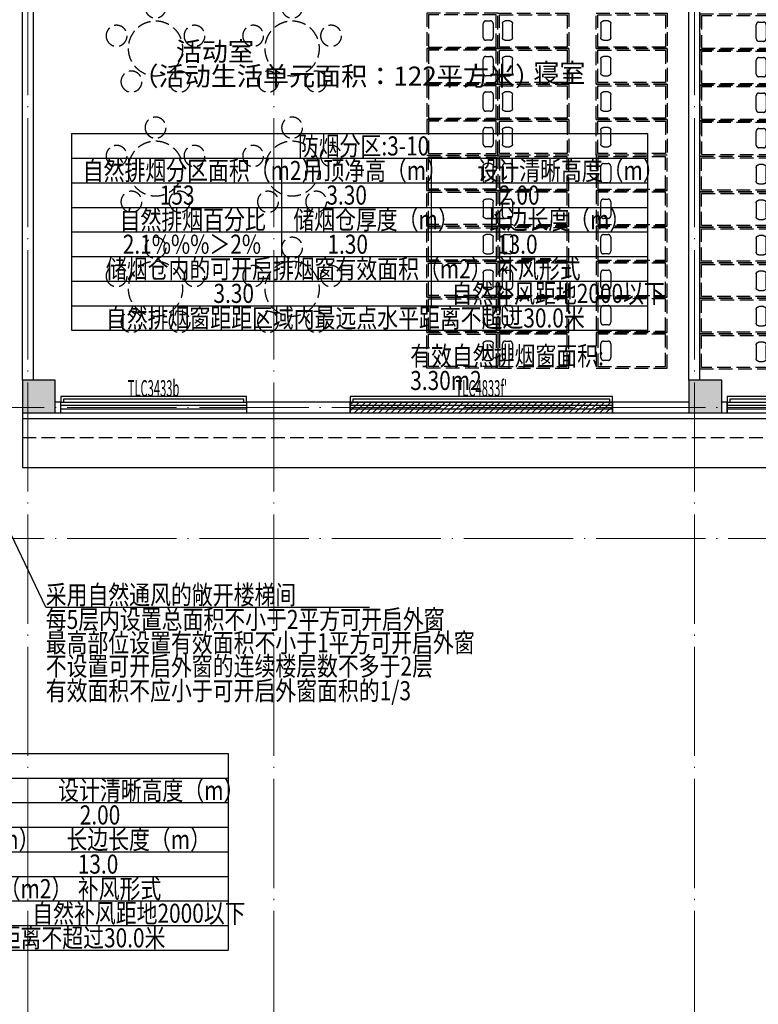
# Model space of a CAD drawing. Extents: x -762077 to 452722, y -1822867 to -827326.
# Drawn here: x -190728 to -177210, y -1514473 to -1496444 of the extents above; entities that cross this region are included whole.
import ezdxf
from ezdxf.enums import TextEntityAlignment as Align

# ---------------------------------------------------------------- set-up
doc = ezdxf.new("R2010")
doc.units = 0
doc.header["$LTSCALE"] = 1000
doc.header["$MEASUREMENT"] = 0
doc.linetypes.add('DASH', pattern=[0.35, 0.25, -0.1])
doc.linetypes.add('DOTE', pattern=[2.42, 2, -0.2, 0.02, -0.2])
for name, color, linetype in [('AL-线.10', 119, 'Continuous'), ('AP-看线', 8, 'Continuous'), ('AP-门窗', 8, 'Continuous'), ('AP-门窗编号', 8, 'Continuous'), ('AT-墙1', 7, 'Continuous'), ('AT-栏杆', 8, 'Continuous'), ('AT-结构剖线', 8, 'Continuous'), ('AT-结构填充', 8, 'Continuous'), ('Az-房间名称', 8, 'Continuous'), ('fur', 253, 'Continuous'), ('xjc-加压标注', 120, 'Continuous'), ('xjc-开窗面积', 6, 'Continuous'), ('xjc-排烟标注', 120, 'Continuous')]:
    doc.layers.add(name, color=color, linetype=linetype)
doc.layers.add('AT-轴线', color=8, linetype='Continuous', lineweight=15)
doc.styles.add('_TCH_WINDOW', font='SIMPLEX', dxfattribs={"height": 3.5, "bigfont": 'GBCBIG'})
doc.styles.get("Standard").update_dxf_attribs({"font": 'gbenor.shx', "bigfont": 'gbcbig.shx'})
doc.styles.add('xjc', font='romans.shx', dxfattribs={"width": 0.75, "height": 350, "bigfont": 'hztxt.shx'})

# ---------------------------------------------------------------- blocks, each defined once
blk = doc.blocks.new('RTHTYR')
at = {"layer": 'fur', "color": 250, "linetype": 'DASH'}
for points in [[(755172, -1281167), (755172, -1280517), (753872, -1280517), (753872, -1281167)], [(753902, -1281137), (755142, -1281137), (755142, -1280547), (753902, -1280547)]]:
    blk.add_lwpolyline(points, close=True, dxfattribs=at)
blk.add_lwpolyline([(754007, -1280671), (754089, -1280671, -0.414214), (754139, -1280721), (754139, -1280975, -0.414214), (754089, -1281025), (754007, -1281025, -0.414214), (753957, -1280975), (753957, -1280721, -0.414214)], format="xyb", close=True, dxfattribs=at)
blk = doc.blocks.new('A$C6830290E')
at = {"layer": 'fur', "color": 250}
for p, q in [((12002, 12700), (13002, 12100)), ((13002, 12700), (13502, 11400)), ((13002, 9300), (13002, 12700)), ((12002, 12100), (13002, 12100)), ((13002, 11400), (13502, 11400)), ((39, 9780), (975, 7576)), ((559, 7399), (39, 9780)), ((13002, 9300), (13501, 9300)), ((975, 7576), (559, 7399))]:
    blk.add_line(p, q, dxfattribs=at)
blk.add_lwpolyline([(3493, 11310), (4055, 8877), (4347, 8944), (3785, 11380)], dxfattribs=at)
at = {"layer": 'fur', "color": 250, "linetype": 'DASH'}
for centre, radius in [((5833, 6806), 192), ((5990, 6073), 500), ((6639, 6448), 192), ((5244, 6151), 192), ((3232, 6049), 192), ((4069, 5771), 192), ((3459, 5334), 500), ((6547, 5571), 192), ((2709, 5340), 192), ((5685, 5387), 192), ((4062, 4889), 192), ((3222, 4623), 192), ((6292, 4655), 192), ((6448, 3921), 500), ((7098, 4296), 192), ((5702, 3999), 192), ((3897, 3952), 192), ((4734, 3674), 192), ((4124, 3238), 500), ((7006, 3420), 192), ((3374, 3243), 192), ((6144, 3236), 192), ((4728, 2793), 192), ((3888, 2526), 192), ((6751, 2503), 192), ((6907, 1769), 500), ((7556, 2145), 192), ((4563, 1855), 192), ((6161, 1847), 192), ((4790, 1141), 500), ((5399, 1577), 192), ((7465, 1268), 192), ((4040, 1146), 192), ((6603, 1084), 192), ((5393, 696), 192), ((4553, 429), 192)]:
    blk.add_circle(centre, radius, dxfattribs=at)
at = {"layer": 'fur', "rotation": 180}
for p in [(764274, -1274667), (764274, -1275317), (764274, -1275967), (764274, -1276617)]:
    blk.add_blockref('RTHTYR', p, dxfattribs=at)
at = {"layer": 'fur', "extrusion": (0, 0, -1), "zscale": -1, "rotation": 180}
for p in [(743469, -1274667), (741669, -1274667), (743469, -1275317), (741669, -1275317), (743469, -1275967), (741669, -1275967), (743469, -1276617), (741669, -1276617)]:
    blk.add_blockref('RTHTYR', p, dxfattribs=at)
at = {"layer": 'fur', "extrusion": (0, 0, -1), "zscale": -1}
for p in [(-764274, 1284417), (-764274, 1283767), (-764274, 1283117), (-764274, 1282467), (-764274, 1281817), (-764274, 1281167)]:
    blk.add_blockref('RTHTYR', p, dxfattribs=at)
at = {"layer": 'fur'}
for p in [(-743469, 1284417), (-741669, 1284417), (-743469, 1283767), (-741669, 1283767), (-743469, 1283117), (-741669, 1283117), (-743469, 1282467), (-741669, 1282467), (-743469, 1281817), (-741669, 1281817), (-743469, 1281167), (-741669, 1281167)]:
    blk.add_blockref('RTHTYR', p, dxfattribs=at)
blk = doc.blocks.new('A$C012211E3')
at = {"layer": 'fur', "color": 250}
for p, q in [((501, 12680), (1, 11380)), ((1801, 12680), (501, 12080)), ((501, 9280), (501, 12680)), ((1801, 12080), (501, 12080)), ((11551, 12080), (11551, 9600)), ((11551, 12080), (12001, 9600)), ((501, 11380), (1, 11380)), ((11551, 9600), (12001, 9600)), ((501, 9280), (0, 9280))]:
    blk.add_line(p, q, dxfattribs=at)
blk.add_lwpolyline([(9900, 12080), (9600, 12080), (9600, 9620), (9900, 9620)], close=True, dxfattribs=at)
at = {"layer": 'fur', "color": 250, "linetype": 'DASH'}
for centre, radius in [((7265, 6604), 192), ((9765, 6604), 192), ((7265, 5854), 500), ((9765, 5854), 500), ((6552, 6086), 192), ((7978, 6086), 192), ((9052, 6086), 192), ((10478, 6086), 192), ((6824, 5247), 192), ((7706, 5247), 192), ((9324, 5247), 192), ((10206, 5247), 192), ((7265, 4404), 192), ((9765, 4404), 192), ((7265, 3654), 500), ((9765, 3654), 500), ((6552, 3886), 192), ((7978, 3886), 192), ((9052, 3886), 192), ((10478, 3886), 192), ((6824, 3047), 192), ((7706, 3047), 192), ((9324, 3047), 192), ((10206, 3047), 192), ((7265, 2204), 192), ((9765, 2204), 192), ((6552, 1686), 192), ((7265, 1454), 500), ((7978, 1686), 192), ((9052, 1686), 192), ((9765, 1454), 500), ((10478, 1686), 192), ((6824, 847), 192), ((7706, 847), 192), ((9324, 847), 192), ((10206, 847), 192)]:
    blk.add_circle(centre, radius, dxfattribs=at)
at = {"layer": 'fur', "rotation": 180}
for p in [(755572, -1274667), (757372, -1274667), (755572, -1275317), (757372, -1275317), (755572, -1275967), (757372, -1275967), (755572, -1276617), (757372, -1276617)]:
    blk.add_blockref('RTHTYR', p, dxfattribs=at)
at = {"layer": 'fur', "extrusion": (0, 0, -1), "zscale": -1, "rotation": 180}
for p in [(750372, -1274667), (750372, -1275317), (750372, -1275967), (750372, -1276617)]:
    blk.add_blockref('RTHTYR', p, dxfattribs=at)
at = {"layer": 'fur', "extrusion": (0, 0, -1), "zscale": -1}
for p in [(-755572, 1284417), (-757372, 1284417), (-755572, 1283767), (-757372, 1283767), (-755572, 1283117), (-757372, 1283117), (-755572, 1282467), (-757372, 1282467), (-755572, 1281817), (-757372, 1281817), (-755572, 1281167), (-757372, 1281167)]:
    blk.add_blockref('RTHTYR', p, dxfattribs=at)
at = {"layer": 'fur'}
for p in [(-750372, 1284417), (-750372, 1283767), (-750372, 1283117), (-750372, 1282467), (-750372, 1281817), (-750372, 1281167)]:
    blk.add_blockref('RTHTYR', p, dxfattribs=at)
blk = doc.blocks.new('$WINLIB2D$00000001')
at = {"color": 0}
for points in [[(-0.5, 0.5), (-0.5, -0.5)], [(-0.5, 0.5), (0.5, 0.5)], [(0.5, -0.5), (0.5, 0.5)], [(0.5, 0.1667), (-0.5, 0.1667)], [(0.5, -0.1667), (-0.5, -0.1667)], [(-0.5, -0.5), (0.5, -0.5)]]:
    blk.add_lwpolyline(points, dxfattribs=at)

msp = doc.modelspace()

# ---------------------------------------------------------------- hatches: boundary and pattern name
at = {"layer": 'AL-线.10'}
h = msp.add_hatch(dxfattribs=at)
h.set_pattern_fill('ANSI31', color=256, scale=50)
h.set_pattern_definition([(45, (-6900, -219014.13), (-56.1266008, 56.1266008), [])])
h.paths.add_polyline_path([(-179878.2, -1503644.3), (-179878.2, -1503444.3), (-184678.2, -1503444.3), (-184678.2, -1503644.3)])
at = {"layer": 'AT-结构填充'}
for points in [[(-190078.2, -1503644.3), (-190078.2, -1503044.3), (-190678.2, -1503044.3), (-190678.2, -1503644.3)], [(-177878.2, -1503044.3), (-178478.2, -1503044.3), (-178478.2, -1503644.3), (-177878.2, -1503644.3)]]:
    msp.add_hatch(color=256, dxfattribs=at).paths.add_polyline_path(points)

# ---------------------------------------------------------------- linework, layer by layer
at = {"layer": 'AL-线.10'}
msp.add_lwpolyline([(-179878.2, -1503444.3), (-184678.2, -1503444.3), (-184678.2, -1503644.3), (-179878.2, -1503644.3), (-179878.2, -1503444.3)], dxfattribs=at)
at = {"layer": 'AP-看线'}
msp.add_line((-190678.2, -1503644.3), (-190678.2, -1504644.3), dxfattribs=at)
for points in [[(-190678.2, -1504644.3), (-174778.2, -1504644.3, -0.4142136), (-161478.2, -1517944.3), (-161478.2, -1519444.3, 0.4142136), (-157378.2, -1523544.3), (-147878.2, -1523544.3, 0.4142136), (-142778.2, -1518444.3), (-142778.2, -1495044.3, 0.4142136), (-151878.2, -1485944.3), (-190678.2, -1485944.3)], [(-190678.2, -1503744.3), (-174778.2, -1503744.3, -0.4142136), (-160578.2, -1517944.3), (-160578.2, -1519444.3, 0.4142136), (-157378.2, -1522644.3), (-147878.2, -1522644.3, 0.4142136), (-143678.2, -1518444.3), (-143678.2, -1495044.3, 0.4142136), (-151878.2, -1486844.3), (-190678.2, -1486844.3)]]:
    msp.add_lwpolyline(points, format="xyb", dxfattribs=at)
at = {"layer": 'AP-看线', "linetype": 'DASH'}
msp.add_lwpolyline([(-190678.2, -1504094.3), (-174778.2, -1504094.3, -0.4142136), (-160928.2, -1517944.3), (-160928.2, -1519444.3, 0.4142136), (-157378.2, -1522994.3), (-147878.2, -1522994.3, 0.4142136), (-143328.2, -1518444.3), (-143328.2, -1495044.3, 0.4142136), (-151878.2, -1486494.3), (-190678.2, -1486494.3)], format="xyb", dxfattribs=at)
at = {"layer": 'AT-墙1'}
for p, q in [((-190678.2, -1503044.3), (-190678.2, -1494044.3)), ((-190478.2, -1503044.3), (-190478.2, -1494044.3)), ((-178478.2, -1503044.3), (-178478.2, -1494144.3)), ((-178278.2, -1503044.3), (-178278.2, -1494144.3)), ((-189978.2, -1503444.3), (-190078.2, -1503444.3)), ((-189978.2, -1503644.3), (-189978.2, -1503444.3)), ((-184678.2, -1503444.3), (-186578.2, -1503444.3)), ((-186578.2, -1503444.3), (-186578.2, -1503644.3)), ((-184678.2, -1503644.3), (-184678.2, -1503444.3)), ((-178478.2, -1503444.3), (-179878.2, -1503444.3)), ((-179878.2, -1503444.3), (-179878.2, -1503644.3)), ((-177778.2, -1503444.3), (-177878.2, -1503444.3)), ((-177778.2, -1503644.3), (-177778.2, -1503444.3)), ((-190078.2, -1503644.3), (-189978.2, -1503644.3)), ((-186578.2, -1503644.3), (-184678.2, -1503644.3)), ((-179878.2, -1503644.3), (-178478.2, -1503644.3)), ((-177878.2, -1503644.3), (-177778.2, -1503644.3))]:
    msp.add_line(p, q, dxfattribs=at)
at = {"layer": 'AT-栏杆'}
for points in [[(-186578.2, -1503444.3), (-186578.2, -1503344.3), (-189978.2, -1503344.3), (-189978.2, -1503444.3)], [(-186628.2, -1503444.3), (-186628.2, -1503394.3), (-189928.2, -1503394.3), (-189928.2, -1503444.3)], [(-179878.2, -1503444.3), (-179878.2, -1503344.3), (-184678.2, -1503344.3), (-184678.2, -1503444.3)], [(-179928.2, -1503444.3), (-179928.2, -1503394.3), (-184628.2, -1503394.3), (-184628.2, -1503444.3)]]:
    msp.add_lwpolyline(points, dxfattribs=at)
for points in [[(-172970.4, -1503557.4), (-172958, -1503458.2, 0.0312602), (-174778.2, -1503344.3), (-177778.2, -1503344.3), (-177778.2, -1503444.3)], [(-173020, -1503551.3), (-173013.8, -1503501.7, 0.0304003), (-174778.2, -1503394.3), (-177728.2, -1503394.3), (-177728.2, -1503444.3)]]:
    msp.add_lwpolyline(points, format="xyb", dxfattribs=at)
at = {"layer": 'AT-结构剖线'}
for p, q in [((-190078.2, -1503044.3), (-190678.2, -1503044.3)), ((-190678.2, -1503044.3), (-190678.2, -1503644.3)), ((-190078.2, -1503644.3), (-190078.2, -1503044.3)), ((-177878.2, -1503044.3), (-178478.2, -1503044.3)), ((-178478.2, -1503044.3), (-178478.2, -1503644.3)), ((-177878.2, -1503644.3), (-177878.2, -1503044.3)), ((-190678.2, -1503644.3), (-190078.2, -1503644.3)), ((-178478.2, -1503644.3), (-177878.2, -1503644.3))]:
    msp.add_line(p, q, dxfattribs=at)
at = {"layer": 'AT-轴线', "linetype": 'DOTE'}
for p, q in [((-190578.2, -1524444.3), (-190578.2, -1485044.3)), ((-186078.2, -1524444.3), (-186078.2, -1485044.3)), ((-178378.2, -1524444.3), (-178378.2, -1485044.3)), ((-141878.2, -1503544.3), (-245887.9, -1503544.3)), ((-141878.2, -1505944.3), (-245887.9, -1505944.3))]:
    msp.add_line(p, q, dxfattribs=at)
at = {"layer": 'xjc-加压标注', "color": 1}
for q in [(-192590.6, -1502304.1), (-184325.8, -1507200.1)]:
    msp.add_line((-190251.6, -1507200.1), q, dxfattribs=at)
at = {"layer": 'xjc-排烟标注', "color": 1}
for p, q in [((-189779.6, -1498530.2), (-179235.6, -1498530.2)), ((-189779.6, -1498530.2), (-189779.6, -1502130.2)), ((-179235.6, -1498530.2), (-179235.6, -1502130.2)), ((-189779.6, -1498980.2), (-179235.6, -1498980.2)), ((-185938.4, -1498980.2), (-185938.4, -1500780.2)), ((-183200.1, -1498980.2), (-183200.1, -1501680.2)), ((-189779.6, -1499430.2), (-179235.6, -1499430.2)), ((-189779.6, -1499880.2), (-179235.6, -1499880.2)), ((-189779.6, -1500330.2), (-179235.6, -1500330.2)), ((-189779.6, -1500780.2), (-179235.6, -1500780.2)), ((-189779.6, -1501230.2), (-179235.6, -1501230.2)), ((-189779.6, -1501680.2), (-179235.6, -1501680.2)), ((-189779.6, -1502130.2), (-179235.6, -1502130.2)), ((-197454, -1509880.6), (-186910.1, -1509880.6)), ((-186910.1, -1509880.6), (-186910.1, -1513480.6)), ((-197454, -1510330.6), (-186910.1, -1510330.6)), ((-197454, -1510780.6), (-186910.1, -1510780.6)), ((-197454, -1511230.6), (-186910.1, -1511230.6)), ((-197454, -1511680.6), (-186910.1, -1511680.6)), ((-197454, -1512130.6), (-186910.1, -1512130.6)), ((-197454, -1512580.6), (-186910.1, -1512580.6)), ((-197454, -1513030.6), (-186910.1, -1513030.6)), ((-197454, -1513480.6), (-186910.1, -1513480.6))]:
    msp.add_line(p, q, dxfattribs=at)

# ---------------------------------------------------------------- block references
at = {"layer": 'AP-门窗', "yscale": -200}
for p, xscale, zscale in [((-188278.2, -1503544.3), 3400, 3400), ((-182278.2, -1503544.3), 4800.000000073574, 4800.000000073574)]:
    msp.add_blockref('$WINLIB2D$00000001', p, dxfattribs=dict(at, xscale=xscale, zscale=zscale))
at = {"layer": 'AP-门窗', "xscale": -2999.999999996624, "yscale": -200, "zscale": -2999.999999996624, "rotation": 180}
msp.add_blockref('$WINLIB2D$00000001', (-176278.2, -1503544.3), dxfattribs=at)
at = {"layer": 'fur', "xscale": -1}
for name, p in [('A$C012211E3', (-178477, -1502824.3)), ('A$C6830290E', (-164777, -1502844.3))]:
    msp.add_blockref(name, p, dxfattribs=at)

# ---------------------------------------------------------------- texts
at = {"layer": 'AP-门窗编号', "style": '_TCH_WINDOW', "width": 0.5}
for s, p in [('TLC3433b', (-188278.2, -1503344.3)), ("TLC4833f'", (-182278.2, -1503344.3))]:
    msp.add_text(s, height=300, dxfattribs=at).set_placement(p, align=Align.CENTER)
at = {"layer": 'Az-房间名称'}
for s, p in [('活动室', (-187872.4, -1497199.7)), ('寝室', (-181327, -1497594.3))]:
    msp.add_text(s, height=350, rotation=360, dxfattribs=at).set_placement(p)
msp.add_text('（活动生活单元面积：122平方米）', height=350, dxfattribs=at).set_placement((-188664.1, -1497652.2))
at = {"layer": 'xjc-加压标注', "style": 'xjc', "width": 0.8}
for s, p in [('采用自然通风的敞开楼梯间', (-190251.6, -1507150.1)), ('每5层内设置总面积不小于2平方可开启外窗', (-190251.6, -1507600.1)), ('最高部位设置有效面积不小于1平方可开启外窗', (-190251.6, -1508027.9)), ('不设置可开启外窗的连续楼层数不多于2层', (-190251.6, -1508455.6)), ('有效面积不应小于可开启外窗面积的1/3', (-190251.6, -1508905.6))]:
    msp.add_text(s, height=350, dxfattribs=at).set_placement(p)
at = {"layer": 'xjc-开窗面积', "style": 'xjc', "width": 0.8}
for s, p in [('有效自然排烟窗面积:', (-183580.3, -1502774.9)), ('3.30m2', (-183580.3, -1503224.9))]:
    msp.add_text(s, height=350, dxfattribs=at).set_placement(p)
at = {"layer": 'xjc-排烟标注', "style": 'xjc', "width": 0.8}
for s, p in [('防烟分区:3-10', (-185635.9, -1498930.2)), ('自然排烟分区面积（m2）', (-189574.1, -1499380.2)), ('吊顶净高（m）', (-185553.5, -1499380.2)), ('设计清晰高度（m）', (-182350.7, -1499380.2)), ('153', (-188163.7, -1499830.2)), ('3.30', (-185114.8, -1499830.2)), ('2.00', (-181955.2, -1499830.2)), ('自然排烟百分比', (-188898.9, -1500280.2)), ('储烟仓厚度（m）', (-185720.1, -1500280.2)), ('长边长度（m）', (-182198.4, -1500280.2)), ('2.1%%%＞2%%%', (-188841.7, -1500730.2)), ('1.30', (-185095.8, -1500730.2)), ('13.0', (-181990.8, -1500730.2)), ('储烟仓内的可开启排烟窗有效面积（m2）', (-189150.3, -1501180.2)), ('补风形式', (-181990.3, -1501180.2)), ('自然补风距地2000以下', (-182823.8, -1501630.2)), ('自然排烟窗距距区域内最远点水平距离不超过30.0米', (-189150.3, -1502080.2)), ('设计清晰高度（m）', (-190025.1, -1510730.6)), ('2.00', (-189629.6, -1511180.6)), ('储烟仓厚度（m）', (-193394.5, -1511630.6)), ('长边长度（m）', (-189872.9, -1511630.6)), ('13.0', (-189665.3, -1512080.6)), ('储烟仓内的可开启排烟窗有效面积（m2）', (-196824.8, -1512530.6)), ('补风形式', (-189664.8, -1512530.6)), ('自然补风距地2000以下', (-190498.2, -1512980.6)), ('自然排烟窗距距区域内最远点水平距离不超过30.0米', (-196824.8, -1513430.6))]:
    msp.add_text(s, height=350, dxfattribs=at).set_placement(p)
at = {"layer": 'xjc-排烟标注', "color": 1, "style": 'xjc', "width": 0.8}
msp.add_text('3.30', height=350, dxfattribs=at).set_placement((-187182.2, -1501630.2))

doc.saveas('drawing.dxf')
